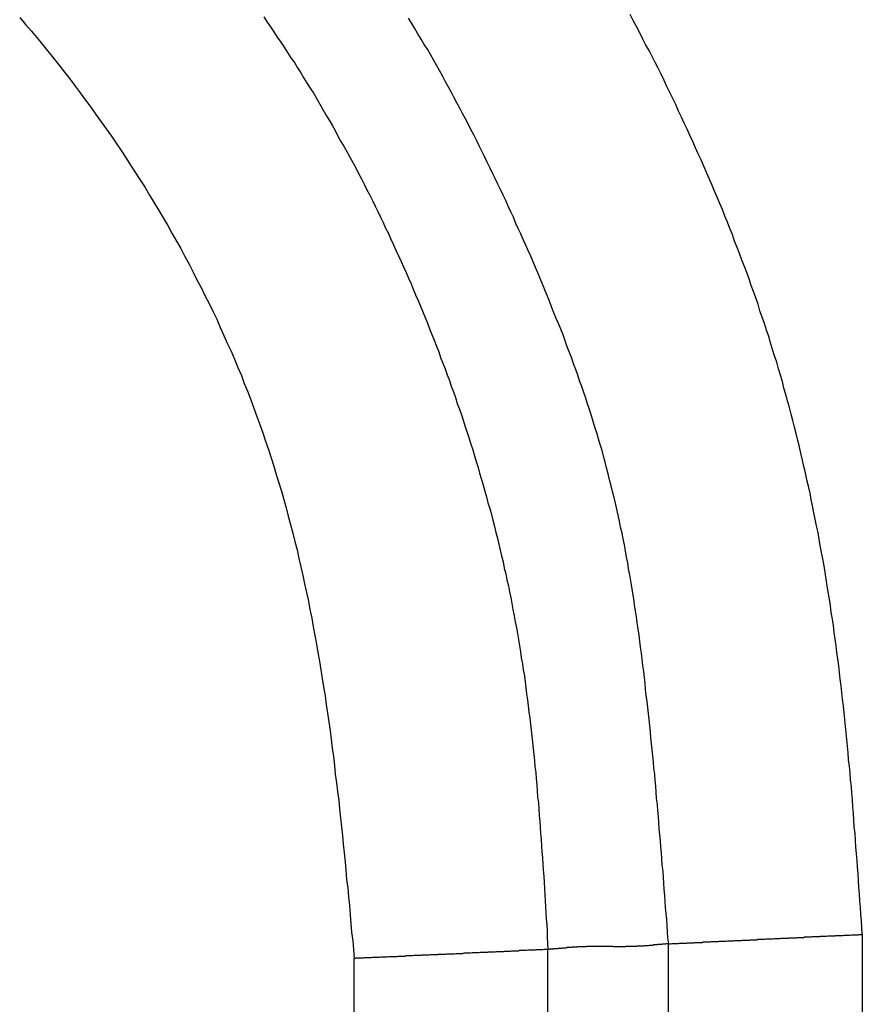
# Model space of a CAD drawing. Units: millimetres. Extents: x 1223 to 1668, y 481 to 796.
# Drawn here: x 1331 to 1332, y 679 to 681 of the extents above; entities that cross this region are included whole.
import ezdxf

# ---------------------------------------------------------------- set-up
doc = ezdxf.new("R2010")
doc.units = ezdxf.units.MM
doc.header["$LTSCALE"] = 65.395
doc.layers.get('0').update_dxf_attribs({"linetype": 'CONTINUOUS', "lineweight": 30})

msp = doc.modelspace()

# ---------------------------------------------------------------- linework, layer by layer
at = {"color": 7, "linetype": 'Continuous'}
for p, q in [((1331.6893, 679.5778), (1331.6893, 663.5514)), ((1331.4295, 663.5496), (1331.4295, 679.5652)), ((1331.2678, 663.5461), (1331.2678, 679.5575)), ((1331.008, 663.5453), (1331.008, 679.5455))]:
    msp.add_line(p, q, dxfattribs=at)
at = {"color": 7}
for points in [[(1330.5595, 680.8072, 0), (1330.5671, 680.798, 0), (1330.5747, 680.7894, 0), (1330.5824, 680.7802, 0), (1330.59, 680.7711, 0), (1330.5971, 680.762, 0), (1330.6047, 680.7528, 0), (1330.6118, 680.7437, 0), (1330.6194, 680.734, 0), (1330.6266, 680.7249, 0), (1330.6337, 680.7152, 0), (1330.6408, 680.7061, 0), (1330.6479, 680.6964, 0), (1330.655, 680.6868, 0), (1330.6616, 680.6771, 0), (1330.6687, 680.6675, 0), (1330.6753, 680.6578, 0), (1330.6824, 680.6482, 0), (1330.689, 680.6385, 0), (1330.6956, 680.6289, 0), (1330.7023, 680.6187, 0), (1330.7083, 680.609, 0), (1330.715, 680.5989, 0), (1330.7216, 680.5887, 0), (1330.7277, 680.5791, 0), (1330.7337, 680.5689, 0), (1330.7398, 680.5588, 0), (1330.7459, 680.5486, 0), (1330.752, 680.5384, 0), (1330.7581, 680.5283, 0), (1330.7637, 680.5181, 0), (1330.7698, 680.5074, 0), (1330.7754, 680.4973, 0), (1330.781, 680.4866, 0), (1330.7866, 680.4765, 0), (1330.7922, 680.4658, 0), (1330.7972, 680.4556, 0), (1330.8028, 680.445, 0), (1330.8079, 680.4343, 0), (1330.8135, 680.4236, 0), (1330.8186, 680.4135, 0), (1330.8237, 680.4028, 0), (1330.8282, 680.3916, 0), (1330.8333, 680.381, 0), (1330.8379, 680.3703, 0), (1330.843, 680.3596, 0), (1330.8475, 680.349, 0), (1330.8521, 680.3378, 0), (1330.8567, 680.3271, 0), (1330.8607, 680.3164, 0), (1330.8653, 680.3053, 0), (1330.8694, 680.2946, 0), (1330.8734, 680.2834, 0), (1330.8775, 680.2722, 0), (1330.8816, 680.2616, 0), (1330.8856, 680.2504, 0), (1330.8892, 680.2392, 0), (1330.8933, 680.228, 0), (1330.8968, 680.2169, 0), (1330.9004, 680.2057, 0), (1330.9034, 680.1945, 0), (1330.907, 680.1833, 0), (1330.9105, 680.1722, 0), (1330.9136, 680.161, 0), (1330.9166, 680.1498, 0), (1330.9197, 680.1386, 0), (1330.9227, 680.1275, 0), (1330.9258, 680.1158, 0), (1330.9283, 680.1046, 0), (1330.9314, 680.0934, 0), (1330.9339, 680.0817, 0), (1330.9364, 680.0706, 0), (1330.939, 680.0589, 0), (1330.9415, 680.0477, 0), (1330.9441, 680.036, 0), (1330.9466, 680.0248, 0), (1330.9486, 680.0132, 0), (1330.9512, 680.002, 0), (1330.9532, 679.9903, 0), (1330.9552, 679.9786, 0), (1330.9573, 679.9669, 0), (1330.9593, 679.9558, 0), (1330.9613, 679.9441, 0), (1330.9634, 679.9324, 0), (1330.9649, 679.9207, 0), (1330.9669, 679.9095, 0), (1330.969, 679.8978, 0), (1330.9705, 679.8862, 0), (1330.972, 679.8745, 0), (1330.974, 679.8628, 0), (1330.9756, 679.8511, 0), (1330.9771, 679.8394, 0), (1330.9786, 679.8277, 0), (1330.9801, 679.8161, 0), (1330.9817, 679.8044, 0), (1330.9827, 679.7927, 0), (1330.9842, 679.781, 0), (1330.9857, 679.7693, 0), (1330.9872, 679.7576, 0), (1330.9883, 679.746, 0), (1330.9898, 679.7338, 0), (1330.9908, 679.7221, 0), (1330.9923, 679.7104, 0), (1330.9933, 679.6987, 0), (1330.9944, 679.687, 0), (1330.9959, 679.6753, 0), (1330.9969, 679.6637, 0), (1330.9979, 679.6515, 0), (1330.9994, 679.6398, 0), (1331.0004, 679.6281, 0), (1331.0015, 679.6164, 0), (1331.0025, 679.6042, 0), (1331.0035, 679.5925, 0), (1331.0045, 679.5809, 0), (1331.006, 679.5692, 0), (1331.0071, 679.5575, 0), (1331.0081, 679.5453, 0)], [(1330.8867, 680.8082, 0), (1330.8912, 680.8011, 0), (1330.8958, 680.7945, 0), (1330.9004, 680.7879, 0), (1330.9049, 680.7808, 0), (1330.9095, 680.7741, 0), (1330.9141, 680.7675, 0), (1330.9187, 680.7604, 0), (1330.9232, 680.7533, 0), (1330.9278, 680.7467, 0), (1330.9319, 680.7396, 0), (1330.9364, 680.733, 0), (1330.9405, 680.7259, 0), (1330.9451, 680.7188, 0), (1330.9491, 680.7122, 0), (1330.9537, 680.7051, 0), (1330.9578, 680.6979, 0), (1330.9618, 680.6908, 0), (1330.9659, 680.6837, 0), (1330.97, 680.6766, 0), (1330.9745, 680.6695, 0), (1330.9786, 680.6629, 0), (1330.9827, 680.6558, 0), (1330.9862, 680.6482, 0), (1330.9903, 680.6411, 0), (1330.9944, 680.6339, 0), (1330.9984, 680.6268, 0), (1331.002, 680.6197, 0), (1331.006, 680.6126, 0), (1331.0101, 680.6055, 0), (1331.0137, 680.5979, 0), (1331.0177, 680.5908, 0), (1331.0213, 680.5836, 0), (1331.0248, 680.576, 0), (1331.0289, 680.5689, 0), (1331.0325, 680.5618, 0), (1331.036, 680.5542, 0), (1331.0396, 680.5471, 0), (1331.0431, 680.5395, 0), (1331.0467, 680.5323, 0), (1331.0502, 680.5247, 0), (1331.0538, 680.5176, 0), (1331.0573, 680.51, 0), (1331.0609, 680.5024, 0), (1331.0639, 680.4953, 0), (1331.0675, 680.4876, 0), (1331.0711, 680.48, 0), (1331.0741, 680.4729, 0), (1331.0777, 680.4653, 0), (1331.0807, 680.4577, 0), (1331.0843, 680.45, 0), (1331.0873, 680.4429, 0), (1331.0904, 680.4353, 0), (1331.0939, 680.4277, 0), (1331.097, 680.4201, 0), (1331.1, 680.4125, 0), (1331.1031, 680.4048, 0), (1331.1061, 680.3972, 0), (1331.1092, 680.3896, 0), (1331.1122, 680.382, 0), (1331.1153, 680.3744, 0), (1331.1183, 680.3667, 0), (1331.1214, 680.3591, 0), (1331.1239, 680.3515, 0), (1331.1269, 680.3439, 0), (1331.13, 680.3363, 0), (1331.1325, 680.3281, 0), (1331.1356, 680.3205, 0), (1331.1381, 680.3129, 0), (1331.1412, 680.3053, 0), (1331.1437, 680.2976, 0), (1331.1462, 680.2895, 0), (1331.1493, 680.2819, 0), (1331.1518, 680.2743, 0), (1331.1544, 680.2661, 0), (1331.1569, 680.2585, 0), (1331.1595, 680.2509, 0), (1331.162, 680.2428, 0), (1331.1645, 680.2352, 0), (1331.1671, 680.2275, 0), (1331.1691, 680.2194, 0), (1331.1716, 680.2118, 0), (1331.1742, 680.2037, 0), (1331.1762, 680.196, 0), (1331.1788, 680.1879, 0), (1331.1808, 680.1803, 0), (1331.1833, 680.1722, 0), (1331.1854, 680.1645, 0), (1331.1874, 680.1564, 0), (1331.1899, 680.1488, 0), (1331.192, 680.1407, 0), (1331.194, 680.1331, 0), (1331.196, 680.1249, 0), (1331.1981, 680.1168, 0), (1331.2001, 680.1092, 0), (1331.2021, 680.101, 0), (1331.2036, 680.0929, 0), (1331.2057, 680.0853, 0), (1331.2077, 680.0772, 0), (1331.2092, 680.069, 0), (1331.2113, 680.0614, 0), (1331.2128, 680.0533, 0), (1331.2148, 680.0452, 0), (1331.2163, 680.037, 0), (1331.2179, 680.0294, 0), (1331.2194, 680.0213, 0), (1331.2209, 680.0132, 0), (1331.2224, 680.005, 0), (1331.224, 679.9969, 0), (1331.2255, 679.9888, 0), (1331.227, 679.9812, 0), (1331.2285, 679.973, 0), (1331.2296, 679.9649, 0), (1331.2311, 679.9568, 0), (1331.2321, 679.9486, 0), (1331.2336, 679.9405, 0), (1331.2346, 679.9324, 0), (1331.2362, 679.9243, 0), (1331.2372, 679.9166, 0), (1331.2382, 679.9085, 0), (1331.2392, 679.9004, 0), (1331.2402, 679.8923, 0), (1331.2412, 679.8841, 0), (1331.2423, 679.876, 0), (1331.2433, 679.8679, 0), (1331.2443, 679.8597, 0), (1331.2453, 679.8516, 0), (1331.2463, 679.8435, 0), (1331.2473, 679.8354, 0), (1331.2478, 679.8272, 0), (1331.2489, 679.8191, 0), (1331.2499, 679.811, 0), (1331.2504, 679.8029, 0), (1331.2514, 679.7947, 0), (1331.2519, 679.7866, 0), (1331.2529, 679.7785, 0), (1331.2534, 679.7703, 0), (1331.2539, 679.7622, 0), (1331.255, 679.7541, 0), (1331.2555, 679.746, 0), (1331.256, 679.7373, 0), (1331.257, 679.7292, 0), (1331.2575, 679.7211, 0), (1331.258, 679.7129, 0), (1331.2585, 679.7048, 0), (1331.259, 679.6967, 0), (1331.2595, 679.6886, 0), (1331.2605, 679.6804, 0), (1331.2611, 679.6723, 0), (1331.2616, 679.6642, 0), (1331.2621, 679.656, 0), (1331.2626, 679.6474, 0), (1331.2631, 679.6393, 0), (1331.2636, 679.6311, 0), (1331.2641, 679.623, 0), (1331.2646, 679.6149, 0), (1331.2651, 679.6068, 0), (1331.2656, 679.5986, 0), (1331.2661, 679.5905, 0), (1331.2666, 679.5819, 0), (1331.2666, 679.5737, 0), (1331.2671, 679.5656, 0), (1331.2677, 679.5575, 0)], [(1331.4297, 679.5651, 0), (1331.4287, 679.5732, 0), (1331.4282, 679.5814, 0), (1331.4277, 679.5895, 0), (1331.4272, 679.5976, 0), (1331.4262, 679.6057, 0), (1331.4256, 679.6139, 0), (1331.4251, 679.622, 0), (1331.4246, 679.6301, 0), (1331.4236, 679.6383, 0), (1331.4231, 679.6464, 0), (1331.4226, 679.6545, 0), (1331.4221, 679.6626, 0), (1331.4211, 679.6708, 0), (1331.4206, 679.6789, 0), (1331.4201, 679.687, 0), (1331.419, 679.6952, 0), (1331.4185, 679.7033, 0), (1331.418, 679.7114, 0), (1331.417, 679.7195, 0), (1331.4165, 679.7277, 0), (1331.416, 679.7358, 0), (1331.415, 679.7439, 0), (1331.4145, 679.7521, 0), (1331.4135, 679.7602, 0), (1331.4129, 679.7683, 0), (1331.4124, 679.7764, 0), (1331.4114, 679.7846, 0), (1331.4109, 679.7927, 0), (1331.4099, 679.8008, 0), (1331.4094, 679.8089, 0), (1331.4084, 679.8171, 0), (1331.4074, 679.8252, 0), (1331.4068, 679.8333, 0), (1331.4058, 679.8415, 0), (1331.4053, 679.8496, 0), (1331.4043, 679.8577, 0), (1331.4033, 679.8658, 0), (1331.4028, 679.874, 0), (1331.4018, 679.8821, 0), (1331.4008, 679.8902, 0), (1331.3997, 679.8984, 0), (1331.3987, 679.906, 0), (1331.3982, 679.9141, 0), (1331.3972, 679.9222, 0), (1331.3962, 679.9304, 0), (1331.3952, 679.9385, 0), (1331.3941, 679.9466, 0), (1331.3931, 679.9547, 0), (1331.3921, 679.9629, 0), (1331.3911, 679.971, 0), (1331.3901, 679.9791, 0), (1331.3886, 679.9873, 0), (1331.3875, 679.9954, 0), (1331.3865, 680.0035, 0), (1331.385, 680.0116, 0), (1331.384, 680.0198, 0), (1331.383, 680.0279, 0), (1331.3814, 680.0355, 0), (1331.3804, 680.0436, 0), (1331.3789, 680.0518, 0), (1331.3774, 680.0599, 0), (1331.3759, 680.068, 0), (1331.3748, 680.0762, 0), (1331.3733, 680.0838, 0), (1331.3718, 680.0919, 0), (1331.3703, 680.1, 0), (1331.3687, 680.1082, 0), (1331.3672, 680.1158, 0), (1331.3652, 680.1239, 0), (1331.3637, 680.132, 0), (1331.3621, 680.1397, 0), (1331.3601, 680.1478, 0), (1331.3586, 680.1559, 0), (1331.3566, 680.1635, 0), (1331.3545, 680.1717, 0), (1331.3525, 680.1793, 0), (1331.3505, 680.1874, 0), (1331.3484, 680.1955, 0), (1331.3464, 680.2032, 0), (1331.3444, 680.2108, 0), (1331.3423, 680.2189, 0), (1331.3403, 680.2265, 0), (1331.3378, 680.2347, 0), (1331.3357, 680.2423, 0), (1331.3332, 680.2504, 0), (1331.3306, 680.258, 0), (1331.3286, 680.2656, 0), (1331.3261, 680.2733, 0), (1331.3235, 680.2814, 0), (1331.321, 680.289, 0), (1331.3185, 680.2966, 0), (1331.3159, 680.3042, 0), (1331.3134, 680.3124, 0), (1331.3103, 680.32, 0), (1331.3078, 680.3276, 0), (1331.3052, 680.3352, 0), (1331.3022, 680.3429, 0), (1331.2997, 680.3505, 0), (1331.2966, 680.3581, 0), (1331.2936, 680.3657, 0), (1331.291, 680.3738, 0), (1331.288, 680.3815, 0), (1331.2849, 680.3891, 0), (1331.2819, 680.3967, 0), (1331.2788, 680.4038, 0), (1331.2758, 680.4114, 0), (1331.2727, 680.4191, 0), (1331.2697, 680.4267, 0), (1331.2666, 680.4343, 0), (1331.2636, 680.4419, 0), (1331.2605, 680.4495, 0), (1331.2575, 680.4572, 0), (1331.2544, 680.4648, 0), (1331.2509, 680.4719, 0), (1331.2478, 680.4795, 0), (1331.2448, 680.4871, 0), (1331.2412, 680.4947, 0), (1331.2382, 680.5019, 0), (1331.2346, 680.5095, 0), (1331.2316, 680.5171, 0), (1331.228, 680.5242, 0), (1331.2245, 680.5318, 0), (1331.2214, 680.5395, 0), (1331.2179, 680.5466, 0), (1331.2143, 680.5542, 0), (1331.2113, 680.5618, 0), (1331.2077, 680.5689, 0), (1331.2042, 680.5765, 0), (1331.2006, 680.5836, 0), (1331.197, 680.5913, 0), (1331.1935, 680.5984, 0), (1331.1899, 680.606, 0), (1331.1864, 680.6131, 0), (1331.1828, 680.6207, 0), (1331.1793, 680.6278, 0), (1331.1757, 680.635, 0), (1331.1722, 680.6426, 0), (1331.1686, 680.6497, 0), (1331.1645, 680.6568, 0), (1331.161, 680.6644, 0), (1331.1574, 680.6715, 0), (1331.1534, 680.6786, 0), (1331.1498, 680.6858, 0), (1331.1457, 680.6929, 0), (1331.1417, 680.7005, 0), (1331.1381, 680.7076, 0), (1331.1341, 680.7147, 0), (1331.13, 680.7218, 0), (1331.1264, 680.7289, 0), (1331.1224, 680.736, 0), (1331.1183, 680.7432, 0), (1331.1142, 680.7503, 0), (1331.1102, 680.7574, 0), (1331.1061, 680.7645, 0), (1331.102, 680.7711, 0), (1331.098, 680.7782, 0), (1331.0934, 680.7853, 0), (1331.0893, 680.7924, 0), (1331.0853, 680.799, 0), (1331.0807, 680.8062, 0)], [(1331.6893, 679.5778, 0), (1331.6888, 679.587, 0), (1331.6883, 679.5956, 0), (1331.6873, 679.6047, 0), (1331.6868, 679.6139, 0), (1331.6862, 679.623, 0), (1331.6857, 679.6322, 0), (1331.6847, 679.6408, 0), (1331.6842, 679.6499, 0), (1331.6837, 679.6591, 0), (1331.6827, 679.6682, 0), (1331.6822, 679.6769, 0), (1331.6817, 679.686, 0), (1331.6807, 679.6952, 0), (1331.6802, 679.7043, 0), (1331.6796, 679.7129, 0), (1331.6786, 679.7221, 0), (1331.6781, 679.7312, 0), (1331.6776, 679.7399, 0), (1331.6766, 679.749, 0), (1331.6761, 679.7581, 0), (1331.6751, 679.7673, 0), (1331.6746, 679.7759, 0), (1331.6735, 679.7851, 0), (1331.673, 679.7942, 0), (1331.672, 679.8034, 0), (1331.671, 679.812, 0), (1331.6705, 679.8211, 0), (1331.6695, 679.8303, 0), (1331.6685, 679.8389, 0), (1331.6675, 679.8481, 0), (1331.6669, 679.8572, 0), (1331.6659, 679.8658, 0), (1331.6649, 679.875, 0), (1331.6639, 679.8841, 0), (1331.6629, 679.8933, 0), (1331.6619, 679.9019, 0), (1331.6608, 679.9111, 0), (1331.6598, 679.9202, 0), (1331.6588, 679.9288, 0), (1331.6578, 679.938, 0), (1331.6563, 679.9471, 0), (1331.6553, 679.9558, 0), (1331.6542, 679.9649, 0), (1331.6527, 679.9735, 0), (1331.6517, 679.9827, 0), (1331.6507, 679.9918, 0), (1331.6492, 680.0005, 0), (1331.6476, 680.0096, 0), (1331.6466, 680.0188, 0), (1331.6451, 680.0274, 0), (1331.6436, 680.0365, 0), (1331.6421, 680.0452, 0), (1331.641, 680.0543, 0), (1331.6395, 680.0635, 0), (1331.638, 680.0721, 0), (1331.6365, 680.0812, 0), (1331.6344, 680.0899, 0), (1331.6329, 680.099, 0), (1331.6314, 680.1077, 0), (1331.6299, 680.1168, 0), (1331.6278, 680.1254, 0), (1331.6263, 680.1346, 0), (1331.6243, 680.1432, 0), (1331.6227, 680.1524, 0), (1331.6207, 680.161, 0), (1331.6192, 680.1696, 0), (1331.6172, 680.1788, 0), (1331.6151, 680.1874, 0), (1331.6131, 680.1966, 0), (1331.6111, 680.2052, 0), (1331.609, 680.2138, 0), (1331.607, 680.223, 0), (1331.605, 680.2316, 0), (1331.6029, 680.2402, 0), (1331.6004, 680.2494, 0), (1331.5984, 680.258, 0), (1331.5963, 680.2667, 0), (1331.5938, 680.2753, 0), (1331.5918, 680.2844, 0), (1331.5892, 680.2931, 0), (1331.5867, 680.3017, 0), (1331.5841, 680.3103, 0), (1331.5821, 680.319, 0), (1331.5796, 680.3276, 0), (1331.577, 680.3363, 0), (1331.5745, 680.3449, 0), (1331.5714, 680.3535, 0), (1331.5689, 680.3622, 0), (1331.5664, 680.3708, 0), (1331.5638, 680.3794, 0), (1331.5608, 680.3881, 0), (1331.5582, 680.3967, 0), (1331.5552, 680.4053, 0), (1331.5521, 680.414, 0), (1331.5496, 680.4226, 0), (1331.5465, 680.4312, 0), (1331.5435, 680.4399, 0), (1331.5405, 680.448, 0), (1331.5374, 680.4566, 0), (1331.5344, 680.4653, 0), (1331.5313, 680.4734, 0), (1331.5278, 680.482, 0), (1331.5247, 680.4907, 0), (1331.5217, 680.4988, 0), (1331.5181, 680.5074, 0), (1331.5151, 680.5161, 0), (1331.5115, 680.5242, 0), (1331.5084, 680.5328, 0), (1331.5049, 680.541, 0), (1331.5018, 680.5496, 0), (1331.4983, 680.5577, 0), (1331.4947, 680.5664, 0), (1331.4912, 680.5745, 0), (1331.4876, 680.5831, 0), (1331.4841, 680.5913, 0), (1331.4805, 680.5994, 0), (1331.477, 680.608, 0), (1331.4734, 680.6162, 0), (1331.4693, 680.6243, 0), (1331.4658, 680.6324, 0), (1331.4622, 680.6411, 0), (1331.4582, 680.6492, 0), (1331.4546, 680.6573, 0), (1331.4505, 680.6654, 0), (1331.447, 680.6736, 0), (1331.4429, 680.6817, 0), (1331.4394, 680.6903, 0), (1331.4353, 680.6985, 0), (1331.4312, 680.7066, 0), (1331.4272, 680.7147, 0), (1331.4236, 680.7228, 0), (1331.4195, 680.731, 0), (1331.4155, 680.7391, 0), (1331.4114, 680.7467, 0), (1331.4074, 680.7548, 0), (1331.4033, 680.763, 0), (1331.3987, 680.7711, 0), (1331.3947, 680.7792, 0), (1331.3906, 680.7874, 0), (1331.3865, 680.795, 0), (1331.382, 680.8031, 0), (1331.3779, 680.8112, 0)], [(1331.4297, 679.5651, 0), (1331.4307, 679.5651, 0), (1331.4322, 679.5651, 0), (1331.4338, 679.5656, 0), (1331.4348, 679.5656, 0), (1331.4363, 679.5656, 0), (1331.4378, 679.5656, 0), (1331.4389, 679.5656, 0), (1331.4404, 679.5656, 0), (1331.4419, 679.5656, 0), (1331.4429, 679.5656, 0), (1331.4444, 679.5661, 0), (1331.446, 679.5661, 0), (1331.447, 679.5661, 0), (1331.4485, 679.5661, 0), (1331.45, 679.5661, 0), (1331.451, 679.5661, 0), (1331.4526, 679.5661, 0), (1331.4541, 679.5661, 0), (1331.4551, 679.5666, 0), (1331.4566, 679.5666, 0), (1331.4582, 679.5666, 0), (1331.4592, 679.5666, 0), (1331.4607, 679.5666, 0), (1331.4622, 679.5666, 0), (1331.4637, 679.5666, 0), (1331.4648, 679.5671, 0), (1331.4663, 679.5671, 0), (1331.4678, 679.5671, 0), (1331.4688, 679.5671, 0), (1331.4703, 679.5671, 0), (1331.4719, 679.5671, 0), (1331.4729, 679.5671, 0), (1331.4744, 679.5671, 0), (1331.4759, 679.5676, 0), (1331.477, 679.5676, 0), (1331.4785, 679.5676, 0), (1331.48, 679.5676, 0), (1331.481, 679.5676, 0), (1331.4825, 679.5676, 0), (1331.4841, 679.5676, 0), (1331.4851, 679.5676, 0), (1331.4866, 679.5682, 0), (1331.4881, 679.5682, 0), (1331.4891, 679.5682, 0), (1331.4907, 679.5682, 0), (1331.4922, 679.5682, 0), (1331.4932, 679.5682, 0), (1331.4947, 679.5682, 0), (1331.4963, 679.5682, 0), (1331.4973, 679.5687, 0), (1331.4988, 679.5687, 0), (1331.5003, 679.5687, 0), (1331.5018, 679.5687, 0), (1331.5029, 679.5687, 0), (1331.5044, 679.5687, 0), (1331.5059, 679.5687, 0), (1331.5069, 679.5687, 0), (1331.5084, 679.5692, 0), (1331.51, 679.5692, 0), (1331.511, 679.5692, 0), (1331.5125, 679.5692, 0), (1331.514, 679.5692, 0), (1331.5151, 679.5692, 0), (1331.5166, 679.5692, 0), (1331.5181, 679.5697, 0), (1331.5191, 679.5697, 0), (1331.5206, 679.5697, 0), (1331.5222, 679.5697, 0), (1331.5232, 679.5697, 0), (1331.5247, 679.5697, 0), (1331.5262, 679.5697, 0), (1331.5272, 679.5697, 0), (1331.5288, 679.5702, 0), (1331.5303, 679.5702, 0), (1331.5313, 679.5702, 0), (1331.5328, 679.5702, 0), (1331.5344, 679.5702, 0), (1331.5354, 679.5702, 0), (1331.5369, 679.5702, 0), (1331.5384, 679.5702, 0), (1331.5394, 679.5707, 0), (1331.541, 679.5707, 0), (1331.5425, 679.5707, 0), (1331.544, 679.5707, 0), (1331.545, 679.5707, 0), (1331.5465, 679.5707, 0), (1331.5481, 679.5707, 0), (1331.5491, 679.5712, 0), (1331.5506, 679.5712, 0), (1331.5521, 679.5712, 0), (1331.5532, 679.5712, 0), (1331.5547, 679.5712, 0), (1331.5562, 679.5712, 0), (1331.5572, 679.5712, 0), (1331.5587, 679.5712, 0), (1331.5603, 679.5717, 0), (1331.5613, 679.5717, 0), (1331.5628, 679.5717, 0), (1331.5643, 679.5717, 0), (1331.5653, 679.5717, 0), (1331.5669, 679.5717, 0), (1331.5684, 679.5717, 0), (1331.5694, 679.5717, 0), (1331.5709, 679.5722, 0), (1331.5725, 679.5722, 0), (1331.5735, 679.5722, 0), (1331.575, 679.5722, 0), (1331.5765, 679.5722, 0), (1331.5775, 679.5722, 0), (1331.5791, 679.5722, 0), (1331.5806, 679.5727, 0), (1331.5816, 679.5727, 0), (1331.5831, 679.5727, 0), (1331.5846, 679.5727, 0), (1331.5862, 679.5727, 0), (1331.5872, 679.5727, 0), (1331.5887, 679.5727, 0), (1331.5902, 679.5727, 0), (1331.5913, 679.5732, 0), (1331.5928, 679.5732, 0), (1331.5943, 679.5732, 0), (1331.5953, 679.5732, 0), (1331.5968, 679.5732, 0), (1331.5984, 679.5732, 0), (1331.5994, 679.5732, 0), (1331.6009, 679.5732, 0), (1331.6024, 679.5737, 0), (1331.6034, 679.5737, 0), (1331.605, 679.5737, 0), (1331.6065, 679.5737, 0), (1331.6075, 679.5737, 0), (1331.609, 679.5737, 0), (1331.6106, 679.5737, 0), (1331.6116, 679.5743, 0), (1331.6131, 679.5743, 0), (1331.6146, 679.5743, 0), (1331.6156, 679.5743, 0), (1331.6172, 679.5743, 0), (1331.6187, 679.5743, 0), (1331.6197, 679.5743, 0), (1331.6212, 679.5743, 0), (1331.6227, 679.5748, 0), (1331.6238, 679.5748, 0), (1331.6253, 679.5748, 0), (1331.6268, 679.5748, 0), (1331.6283, 679.5748, 0), (1331.6294, 679.5748, 0), (1331.6309, 679.5748, 0), (1331.6324, 679.5748, 0), (1331.6334, 679.5753, 0), (1331.6349, 679.5753, 0), (1331.6365, 679.5753, 0), (1331.6375, 679.5753, 0), (1331.639, 679.5753, 0), (1331.6405, 679.5753, 0), (1331.6415, 679.5753, 0), (1331.6431, 679.5758, 0), (1331.6446, 679.5758, 0), (1331.6456, 679.5758, 0), (1331.6471, 679.5758, 0), (1331.6487, 679.5758, 0), (1331.6497, 679.5758, 0), (1331.6512, 679.5758, 0), (1331.6527, 679.5758, 0), (1331.6537, 679.5763, 0), (1331.6553, 679.5763, 0), (1331.6568, 679.5763, 0), (1331.6578, 679.5763, 0), (1331.6593, 679.5763, 0), (1331.6608, 679.5763, 0), (1331.6619, 679.5763, 0), (1331.6634, 679.5763, 0), (1331.6649, 679.5768, 0), (1331.6659, 679.5768, 0), (1331.6675, 679.5768, 0), (1331.669, 679.5768, 0), (1331.6705, 679.5768, 0), (1331.6715, 679.5768, 0), (1331.673, 679.5768, 0), (1331.6746, 679.5773, 0), (1331.6756, 679.5773, 0), (1331.6771, 679.5773, 0), (1331.6786, 679.5773, 0), (1331.6796, 679.5773, 0), (1331.6812, 679.5773, 0), (1331.6827, 679.5773, 0), (1331.6837, 679.5773, 0), (1331.6852, 679.5778, 0), (1331.6868, 679.5778, 0), (1331.6878, 679.5778, 0), (1331.6893, 679.5778, 0)], [(1331.4297, 679.5651, 0), (1331.4287, 679.5651, 0), (1331.4277, 679.5651, 0), (1331.4272, 679.5651, 0), (1331.4262, 679.5651, 0), (1331.4251, 679.5646, 0), (1331.4246, 679.5646, 0), (1331.4236, 679.5646, 0), (1331.4226, 679.5646, 0), (1331.4221, 679.5646, 0), (1331.4211, 679.5646, 0), (1331.4201, 679.5641, 0), (1331.4195, 679.5641, 0), (1331.4185, 679.5641, 0), (1331.4175, 679.5641, 0), (1331.417, 679.5641, 0), (1331.416, 679.5641, 0), (1331.415, 679.5641, 0), (1331.4145, 679.5636, 0), (1331.4135, 679.5636, 0), (1331.4124, 679.5636, 0), (1331.4119, 679.5636, 0), (1331.4109, 679.5636, 0), (1331.4099, 679.5636, 0), (1331.4094, 679.5636, 0), (1331.4084, 679.5631, 0), (1331.4074, 679.5631, 0), (1331.4068, 679.5631, 0), (1331.4058, 679.5631, 0), (1331.4048, 679.5631, 0), (1331.4043, 679.5631, 0), (1331.4033, 679.5631, 0), (1331.4023, 679.5626, 0), (1331.4018, 679.5626, 0), (1331.4008, 679.5626, 0), (1331.3997, 679.5626, 0), (1331.3992, 679.5626, 0), (1331.3982, 679.5626, 0), (1331.3972, 679.5626, 0), (1331.3967, 679.5626, 0), (1331.3957, 679.5621, 0), (1331.3947, 679.5621, 0), (1331.3941, 679.5621, 0), (1331.3931, 679.5621, 0), (1331.3921, 679.5621, 0), (1331.3916, 679.5621, 0), (1331.3906, 679.5621, 0), (1331.3896, 679.5621, 0), (1331.3891, 679.5621, 0), (1331.3881, 679.5621, 0), (1331.387, 679.5621, 0), (1331.3865, 679.5616, 0), (1331.3855, 679.5616, 0), (1331.3845, 679.5616, 0), (1331.384, 679.5616, 0), (1331.383, 679.5616, 0), (1331.382, 679.5616, 0), (1331.3814, 679.5616, 0), (1331.3804, 679.5616, 0), (1331.3794, 679.5616, 0), (1331.3789, 679.5616, 0), (1331.3779, 679.5616, 0), (1331.3769, 679.5616, 0), (1331.3764, 679.5616, 0), (1331.3754, 679.5616, 0), (1331.3743, 679.5616, 0), (1331.3738, 679.5616, 0), (1331.3728, 679.5616, 0), (1331.3718, 679.5616, 0), (1331.3713, 679.561, 0), (1331.3703, 679.561, 0), (1331.3693, 679.561, 0), (1331.3687, 679.561, 0), (1331.3677, 679.561, 0), (1331.3667, 679.561, 0), (1331.3662, 679.561, 0), (1331.3652, 679.561, 0), (1331.3642, 679.561, 0), (1331.3637, 679.561, 0), (1331.3627, 679.561, 0), (1331.3616, 679.561, 0), (1331.3611, 679.561, 0), (1331.3601, 679.561, 0), (1331.3591, 679.561, 0), (1331.3586, 679.561, 0), (1331.3576, 679.561, 0), (1331.3566, 679.561, 0), (1331.356, 679.561, 0), (1331.355, 679.5616, 0), (1331.354, 679.5616, 0), (1331.3535, 679.5616, 0), (1331.3525, 679.5616, 0), (1331.3515, 679.5616, 0), (1331.351, 679.5616, 0), (1331.35, 679.5616, 0), (1331.3489, 679.5616, 0), (1331.3484, 679.5616, 0), (1331.3474, 679.5616, 0), (1331.3464, 679.5616, 0), (1331.3459, 679.5616, 0), (1331.3449, 679.5616, 0), (1331.3439, 679.5616, 0), (1331.3433, 679.5616, 0), (1331.3423, 679.5616, 0), (1331.3413, 679.5616, 0), (1331.3408, 679.5616, 0), (1331.3398, 679.5616, 0), (1331.3388, 679.5616, 0), (1331.3383, 679.5616, 0), (1331.3373, 679.5616, 0), (1331.3362, 679.5616, 0), (1331.3357, 679.5616, 0), (1331.3347, 679.5616, 0), (1331.3337, 679.5616, 0), (1331.3332, 679.5616, 0), (1331.3322, 679.5616, 0), (1331.3312, 679.5616, 0), (1331.3306, 679.5616, 0), (1331.3296, 679.5616, 0), (1331.3286, 679.5616, 0), (1331.3281, 679.5616, 0), (1331.3271, 679.5616, 0), (1331.3261, 679.5616, 0), (1331.3256, 679.5616, 0), (1331.3246, 679.5616, 0), (1331.3235, 679.5616, 0), (1331.323, 679.5616, 0), (1331.322, 679.5616, 0), (1331.321, 679.5616, 0), (1331.3205, 679.5616, 0), (1331.3195, 679.5616, 0), (1331.3185, 679.561, 0), (1331.3179, 679.561, 0), (1331.3169, 679.561, 0), (1331.3159, 679.561, 0), (1331.3154, 679.561, 0), (1331.3144, 679.561, 0), (1331.3134, 679.561, 0), (1331.3129, 679.561, 0), (1331.3119, 679.561, 0), (1331.3108, 679.561, 0), (1331.3103, 679.561, 0), (1331.3093, 679.561, 0), (1331.3083, 679.561, 0), (1331.3078, 679.561, 0), (1331.3068, 679.5605, 0), (1331.3058, 679.5605, 0), (1331.3052, 679.5605, 0), (1331.3042, 679.5605, 0), (1331.3032, 679.5605, 0), (1331.3027, 679.5605, 0), (1331.3017, 679.5605, 0), (1331.3007, 679.5605, 0), (1331.3002, 679.5605, 0), (1331.2992, 679.56, 0), (1331.2981, 679.56, 0), (1331.2976, 679.56, 0), (1331.2966, 679.56, 0), (1331.2956, 679.56, 0), (1331.2951, 679.56, 0), (1331.2941, 679.56, 0), (1331.2931, 679.56, 0), (1331.2925, 679.5595, 0), (1331.2915, 679.5595, 0), (1331.2905, 679.5595, 0), (1331.29, 679.5595, 0), (1331.289, 679.5595, 0), (1331.288, 679.5595, 0), (1331.2875, 679.5595, 0), (1331.2865, 679.559, 0), (1331.2854, 679.559, 0), (1331.2849, 679.559, 0), (1331.2839, 679.559, 0), (1331.2829, 679.559, 0), (1331.2824, 679.559, 0), (1331.2814, 679.559, 0), (1331.2804, 679.5585, 0), (1331.2798, 679.5585, 0), (1331.2788, 679.5585, 0), (1331.2778, 679.5585, 0), (1331.2773, 679.5585, 0), (1331.2763, 679.5585, 0), (1331.2753, 679.5585, 0), (1331.2748, 679.558, 0), (1331.2738, 679.558, 0), (1331.2727, 679.558, 0), (1331.2722, 679.558, 0), (1331.2712, 679.558, 0), (1331.2702, 679.558, 0), (1331.2697, 679.5575, 0), (1331.2687, 679.5575, 0), (1331.2677, 679.5575, 0)], [(1331.2677, 679.5575, 0), (1331.2666, 679.5575, 0), (1331.2651, 679.5575, 0), (1331.2636, 679.5575, 0), (1331.2626, 679.5575, 0), (1331.2611, 679.557, 0), (1331.2595, 679.557, 0), (1331.2585, 679.557, 0), (1331.257, 679.557, 0), (1331.2555, 679.557, 0), (1331.2544, 679.557, 0), (1331.2529, 679.557, 0), (1331.2514, 679.557, 0), (1331.2504, 679.5565, 0), (1331.2489, 679.5565, 0), (1331.2473, 679.5565, 0), (1331.2463, 679.5565, 0), (1331.2448, 679.5565, 0), (1331.2433, 679.5565, 0), (1331.2417, 679.5565, 0), (1331.2407, 679.5565, 0), (1331.2392, 679.556, 0), (1331.2377, 679.556, 0), (1331.2367, 679.556, 0), (1331.2351, 679.556, 0), (1331.2336, 679.556, 0), (1331.2326, 679.556, 0), (1331.2311, 679.556, 0), (1331.2296, 679.556, 0), (1331.2285, 679.5555, 0), (1331.227, 679.5555, 0), (1331.2255, 679.5555, 0), (1331.2245, 679.5555, 0), (1331.223, 679.5555, 0), (1331.2214, 679.5555, 0), (1331.2204, 679.5555, 0), (1331.2189, 679.5555, 0), (1331.2174, 679.5549, 0), (1331.2163, 679.5549, 0), (1331.2148, 679.5549, 0), (1331.2133, 679.5549, 0), (1331.2123, 679.5549, 0), (1331.2108, 679.5549, 0), (1331.2092, 679.5549, 0), (1331.2082, 679.5544, 0), (1331.2067, 679.5544, 0), (1331.2052, 679.5544, 0), (1331.2042, 679.5544, 0), (1331.2026, 679.5544, 0), (1331.2011, 679.5544, 0), (1331.1996, 679.5544, 0), (1331.1986, 679.5544, 0), (1331.197, 679.5539, 0), (1331.1955, 679.5539, 0), (1331.1945, 679.5539, 0), (1331.193, 679.5539, 0), (1331.1915, 679.5539, 0), (1331.1904, 679.5539, 0), (1331.1889, 679.5539, 0), (1331.1874, 679.5539, 0), (1331.1864, 679.5534, 0), (1331.1849, 679.5534, 0), (1331.1833, 679.5534, 0), (1331.1823, 679.5534, 0), (1331.1808, 679.5534, 0), (1331.1793, 679.5534, 0), (1331.1782, 679.5534, 0), (1331.1767, 679.5534, 0), (1331.1752, 679.5529, 0), (1331.1742, 679.5529, 0), (1331.1727, 679.5529, 0), (1331.1711, 679.5529, 0), (1331.1701, 679.5529, 0), (1331.1686, 679.5529, 0), (1331.1671, 679.5529, 0), (1331.1661, 679.5529, 0), (1331.1645, 679.5524, 0), (1331.163, 679.5524, 0), (1331.162, 679.5524, 0), (1331.1605, 679.5524, 0), (1331.1589, 679.5524, 0), (1331.1574, 679.5524, 0), (1331.1564, 679.5524, 0), (1331.1549, 679.5524, 0), (1331.1534, 679.5519, 0), (1331.1523, 679.5519, 0), (1331.1508, 679.5519, 0), (1331.1493, 679.5519, 0), (1331.1483, 679.5519, 0), (1331.1468, 679.5519, 0), (1331.1452, 679.5519, 0), (1331.1442, 679.5519, 0), (1331.1427, 679.5514, 0), (1331.1412, 679.5514, 0), (1331.1401, 679.5514, 0), (1331.1386, 679.5514, 0), (1331.1371, 679.5514, 0), (1331.1361, 679.5514, 0), (1331.1346, 679.5514, 0), (1331.133, 679.5514, 0), (1331.132, 679.5514, 0), (1331.1305, 679.5509, 0), (1331.129, 679.5509, 0), (1331.128, 679.5509, 0), (1331.1264, 679.5509, 0), (1331.1249, 679.5509, 0), (1331.1239, 679.5509, 0), (1331.1224, 679.5509, 0), (1331.1208, 679.5509, 0), (1331.1198, 679.5504, 0), (1331.1183, 679.5504, 0), (1331.1168, 679.5504, 0), (1331.1153, 679.5504, 0), (1331.1142, 679.5504, 0), (1331.1127, 679.5504, 0), (1331.1112, 679.5504, 0), (1331.1102, 679.5504, 0), (1331.1087, 679.5499, 0), (1331.1071, 679.5499, 0), (1331.1061, 679.5499, 0), (1331.1046, 679.5499, 0), (1331.1031, 679.5499, 0), (1331.102, 679.5499, 0), (1331.1005, 679.5499, 0), (1331.099, 679.5499, 0), (1331.098, 679.5494, 0), (1331.0965, 679.5494, 0), (1331.0949, 679.5494, 0), (1331.0939, 679.5494, 0), (1331.0924, 679.5494, 0), (1331.0909, 679.5494, 0), (1331.0899, 679.5494, 0), (1331.0883, 679.5494, 0), (1331.0868, 679.5489, 0), (1331.0858, 679.5489, 0), (1331.0843, 679.5489, 0), (1331.0827, 679.5489, 0), (1331.0817, 679.5489, 0), (1331.0802, 679.5489, 0), (1331.0787, 679.5489, 0), (1331.0772, 679.5489, 0), (1331.0761, 679.5483, 0), (1331.0746, 679.5483, 0), (1331.0731, 679.5483, 0), (1331.0721, 679.5483, 0), (1331.0706, 679.5483, 0), (1331.069, 679.5483, 0), (1331.068, 679.5483, 0), (1331.0665, 679.5483, 0), (1331.065, 679.5478, 0), (1331.0639, 679.5478, 0), (1331.0624, 679.5478, 0), (1331.0609, 679.5478, 0), (1331.0599, 679.5478, 0), (1331.0584, 679.5478, 0), (1331.0568, 679.5478, 0), (1331.0558, 679.5478, 0), (1331.0543, 679.5478, 0), (1331.0528, 679.5473, 0), (1331.0518, 679.5473, 0), (1331.0502, 679.5473, 0), (1331.0487, 679.5473, 0), (1331.0477, 679.5473, 0), (1331.0462, 679.5473, 0), (1331.0446, 679.5473, 0), (1331.0436, 679.5473, 0), (1331.0421, 679.5468, 0), (1331.0406, 679.5468, 0), (1331.0396, 679.5468, 0), (1331.038, 679.5468, 0), (1331.0365, 679.5468, 0), (1331.035, 679.5468, 0), (1331.034, 679.5468, 0), (1331.0325, 679.5468, 0), (1331.0309, 679.5463, 0), (1331.0299, 679.5463, 0), (1331.0284, 679.5463, 0), (1331.0269, 679.5463, 0), (1331.0258, 679.5463, 0), (1331.0243, 679.5463, 0), (1331.0228, 679.5463, 0), (1331.0218, 679.5463, 0), (1331.0203, 679.5458, 0), (1331.0187, 679.5458, 0), (1331.0177, 679.5458, 0), (1331.0162, 679.5458, 0), (1331.0147, 679.5458, 0), (1331.0137, 679.5458, 0), (1331.0121, 679.5458, 0), (1331.0106, 679.5458, 0), (1331.0096, 679.5453, 0), (1331.0081, 679.5453, 0)]]:
    msp.add_polyline3d(points, dxfattribs=at)

doc.saveas('drawing.dxf')
